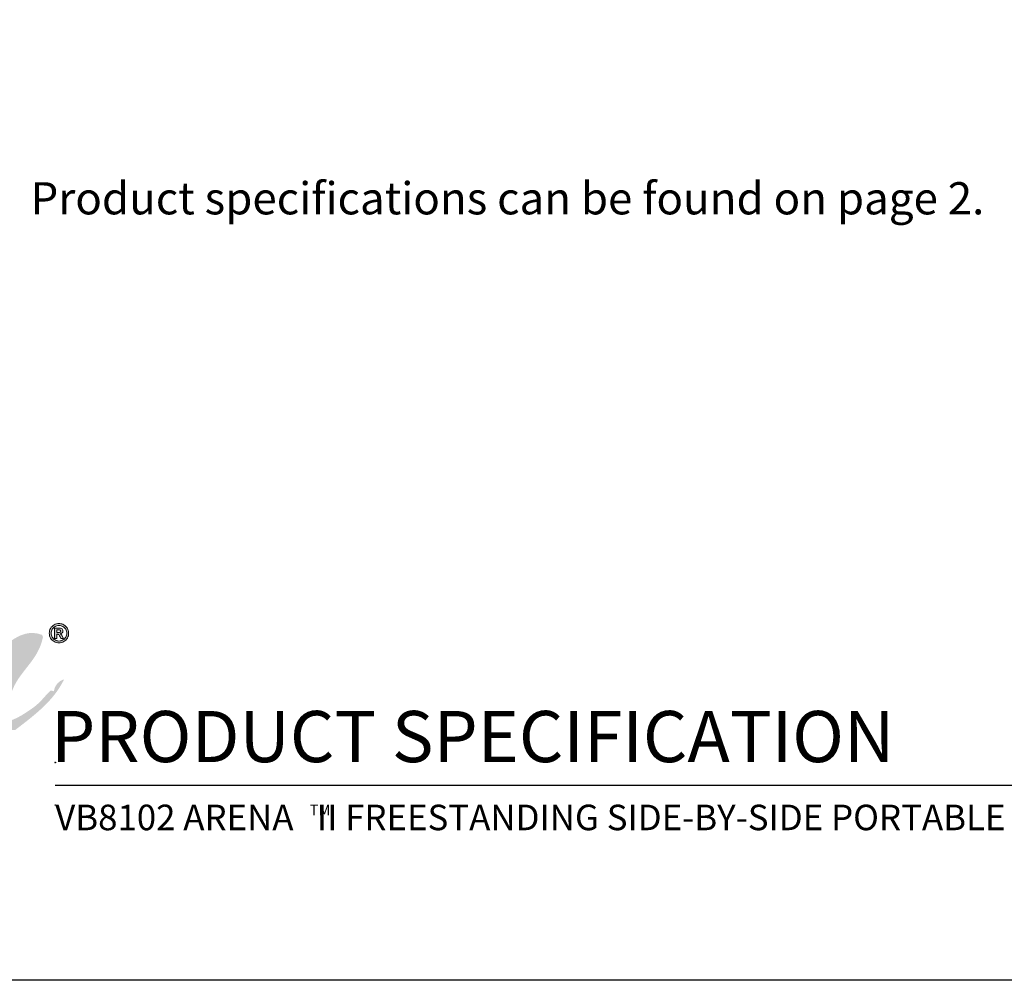
# Model space of a CAD drawing. Extents: x 536 to 1217, y -33 to 253.
# Drawn here: x 779 to 870, y -27 to 62 of the extents above; entities that cross this region are included whole.
import ezdxf

# ---------------------------------------------------------------- set-up
doc = ezdxf.new("R2010")
doc.units = 0
doc.header["$LTSCALE"] = 5
doc.header["$MEASUREMENT"] = 0
doc.layers.get('0').update_dxf_attribs({"linetype": 'CONTINUOUS'})
doc.layers.add('BISON Guides', color=7, linetype='CONTINUOUS')
doc.layers.add('Layer 1', color=7, linetype='CONTINUOUS')
doc.layers.add('Visible (ANSI)', color=7, linetype='CONTINUOUS', lineweight=50)
doc.styles.get("Standard").update_dxf_attribs({"font": 'romans.shx'})
doc.styles.add('ZZ-DIMENSIONS', font='ARIALN.TTF', dxfattribs={"height": 2.38})
doc.styles.add('ZZ-NOTES', font='ARIALN.TTF', dxfattribs={"height": 2.38})

# ---------------------------------------------------------------- blocks, each defined once
blk = doc.blocks.new('block 12')
at = {"layer": 'Layer 1', "true_color": 0x231f20}
h = blk.add_hatch(color=250, dxfattribs=at)
h.dxf.hatch_style = 2
edge = h.paths.add_edge_path()
edge.add_spline(control_points=[(7.9002, 5.6305), (7.9118, 5.6305), (7.9227, 5.6283), (7.9329, 5.624), (7.9431, 5.6197), (7.9522, 5.6137), (7.9601, 5.6058), (7.9678, 5.598), (7.9739, 5.589), (7.9782, 5.5787), (7.9825, 5.5685), (7.9847, 5.5576), (7.9847, 5.546), (7.9847, 5.5307), (7.9809, 5.5166), (7.9734, 5.5036), (7.9658, 5.4907), (7.9556, 5.4804), (7.9426, 5.4729), (7.9297, 5.4653), (7.9155, 5.4615), (7.9002, 5.4615), (7.8849, 5.4615), (7.8708, 5.4653), (7.8578, 5.4729), (7.8448, 5.4804), (7.8346, 5.4907), (7.827, 5.5036), (7.8195, 5.5166), (7.8157, 5.5307), (7.8157, 5.546), (7.8157, 5.5613), (7.8195, 5.5754), (7.827, 5.5884), (7.8346, 5.6014), (7.8448, 5.6116), (7.8579, 5.6192), (7.8708, 5.6267), (7.8849, 5.6305), (7.9002, 5.6305)], knot_values=[0, 0, 0, 0, 1, 1, 1, 2, 2, 2, 3, 3, 3, 4, 4, 4, 5, 5, 5, 6, 6, 6, 7, 7, 7, 8, 8, 8, 9, 9, 9, 10, 10, 10, 11, 11, 11, 12, 12, 12, 13, 13, 13, 13], degree=3, periodic=0)
edge = h.paths.add_edge_path()
edge.add_spline(control_points=[(7.9004, 5.6139), (7.8882, 5.6139), (7.8768, 5.6108), (7.8663, 5.6048), (7.8558, 5.5987), (7.8476, 5.5905), (7.8415, 5.5801), (7.8354, 5.5696), (7.8324, 5.5583), (7.8324, 5.546), (7.8324, 5.5337), (7.8354, 5.5224), (7.8416, 5.5119), (7.8477, 5.5015), (7.856, 5.4932), (7.8664, 5.4872), (7.8769, 5.4812), (7.8882, 5.4781), (7.9004, 5.4781), (7.9128, 5.4781), (7.9241, 5.4812), (7.9345, 5.4872), (7.9449, 5.4933), (7.953, 5.5016), (7.959, 5.512), (7.9651, 5.5224), (7.9681, 5.5337), (7.9681, 5.546), (7.9681, 5.5584), (7.9651, 5.5697), (7.9591, 5.5802), (7.953, 5.5906), (7.9449, 5.5988), (7.9344, 5.6048), (7.9241, 5.6109), (7.9128, 5.6139), (7.9004, 5.6139)], knot_values=[0, 0, 0, 0, 1, 1, 1, 2, 2, 2, 3, 3, 3, 4, 4, 4, 5, 5, 5, 6, 6, 6, 7, 7, 7, 8, 8, 8, 9, 9, 9, 10, 10, 10, 11, 11, 11, 12, 12, 12, 12], degree=3, periodic=0)
edge = h.paths.add_edge_path()
edge.add_spline(control_points=[(7.8805, 5.5009), (7.8805, 5.5009), (7.8621, 5.5009), (7.8621, 5.5009), (7.8621, 5.5009), (7.8621, 5.5905), (7.8621, 5.5905), (7.8621, 5.5905), (7.9045, 5.5905), (7.9045, 5.5905), (7.9111, 5.5905), (7.9166, 5.5894), (7.9211, 5.5873), (7.9256, 5.5852), (7.929, 5.5823), (7.9313, 5.5784), (7.9336, 5.5746), (7.9347, 5.5701), (7.9347, 5.565), (7.9347, 5.5587), (7.9326, 5.5533), (7.9283, 5.5487), (7.924, 5.5441), (7.9181, 5.5413), (7.9105, 5.5402), (7.9144, 5.5388), (7.9176, 5.5366), (7.92, 5.5337), (7.9224, 5.5308), (7.9256, 5.5259), (7.9295, 5.519), (7.9295, 5.519), (7.9401, 5.5009), (7.9401, 5.5009), (7.9401, 5.5009), (7.9175, 5.5009), (7.9175, 5.5009), (7.9175, 5.5009), (7.9101, 5.5153), (7.9101, 5.5153), (7.9067, 5.5218), (7.9037, 5.5266), (7.9013, 5.5297), (7.8989, 5.5328), (7.8965, 5.5349), (7.8941, 5.536), (7.8916, 5.5372), (7.8887, 5.5377), (7.8851, 5.5377), (7.8851, 5.5377), (7.8805, 5.5377), (7.8805, 5.5377), (7.8805, 5.5377), (7.8805, 5.5009), (7.8805, 5.5009)], knot_values=[0, 0, 0, 0, 1, 1, 1, 2, 2, 2, 3, 3, 3, 4, 4, 4, 5, 5, 5, 6, 6, 6, 7, 7, 7, 8, 8, 8, 9, 9, 9, 10, 10, 10, 11, 11, 11, 12, 12, 12, 13, 13, 13, 14, 14, 14, 15, 15, 15, 16, 16, 16, 17, 17, 17, 18, 18, 18, 18], degree=3, periodic=0)
edge = h.paths.add_edge_path()
edge.add_spline(control_points=[(7.8805, 5.5762), (7.8805, 5.5762), (7.8805, 5.552), (7.8805, 5.552), (7.8805, 5.552), (7.8951, 5.552), (7.8951, 5.552), (7.9017, 5.552), (7.9067, 5.5528), (7.9101, 5.5546), (7.9135, 5.5563), (7.9153, 5.5597), (7.9153, 5.5648), (7.9153, 5.5683), (7.9138, 5.5711), (7.9108, 5.5732), (7.9077, 5.5752), (7.9031, 5.5762), (7.8968, 5.5762), (7.8968, 5.5762), (7.8805, 5.5762), (7.8805, 5.5762)], knot_values=[0, 0, 0, 0, 1, 1, 1, 2, 2, 2, 3, 3, 3, 4, 4, 4, 5, 5, 5, 6, 6, 6, 7, 7, 7, 7], degree=3, periodic=0)
at = {"layer": 'Layer 1', "lineweight": 0}
for points, knots in [([(7.9002, 5.6305), (7.9118, 5.6305), (7.9227, 5.6283), (7.9329, 5.624), (7.9431, 5.6197), (7.9522, 5.6137), (7.9601, 5.6058), (7.9678, 5.598), (7.9739, 5.589), (7.9782, 5.5787), (7.9825, 5.5685), (7.9847, 5.5576), (7.9847, 5.546), (7.9847, 5.5307), (7.9809, 5.5166), (7.9734, 5.5036), (7.9658, 5.4907), (7.9556, 5.4804), (7.9426, 5.4729), (7.9297, 5.4653), (7.9155, 5.4615), (7.9002, 5.4615), (7.8849, 5.4615), (7.8708, 5.4653), (7.8578, 5.4729), (7.8448, 5.4804), (7.8346, 5.4907), (7.827, 5.5036), (7.8195, 5.5166), (7.8157, 5.5307), (7.8157, 5.546), (7.8157, 5.5613), (7.8195, 5.5754), (7.827, 5.5884), (7.8346, 5.6014), (7.8448, 5.6116), (7.8579, 5.6192), (7.8708, 5.6267), (7.8849, 5.6305), (7.9002, 5.6305)], [0, 0, 0, 0, 1, 1, 1, 2, 2, 2, 3, 3, 3, 4, 4, 4, 5, 5, 5, 6, 6, 6, 7, 7, 7, 8, 8, 8, 9, 9, 9, 10, 10, 10, 11, 11, 11, 12, 12, 12, 13, 13, 13, 13]), ([(7.9004, 5.6139), (7.8882, 5.6139), (7.8768, 5.6108), (7.8663, 5.6048), (7.8558, 5.5987), (7.8476, 5.5905), (7.8415, 5.5801), (7.8354, 5.5696), (7.8324, 5.5583), (7.8324, 5.546), (7.8324, 5.5337), (7.8354, 5.5224), (7.8416, 5.5119), (7.8477, 5.5015), (7.856, 5.4932), (7.8664, 5.4872), (7.8769, 5.4812), (7.8882, 5.4781), (7.9004, 5.4781), (7.9128, 5.4781), (7.9241, 5.4812), (7.9345, 5.4872), (7.9449, 5.4933), (7.953, 5.5016), (7.959, 5.512), (7.9651, 5.5224), (7.9681, 5.5337), (7.9681, 5.546), (7.9681, 5.5584), (7.9651, 5.5697), (7.9591, 5.5802), (7.953, 5.5906), (7.9449, 5.5988), (7.9344, 5.6048), (7.9241, 5.6109), (7.9128, 5.6139), (7.9004, 5.6139)], [0, 0, 0, 0, 1, 1, 1, 2, 2, 2, 3, 3, 3, 4, 4, 4, 5, 5, 5, 6, 6, 6, 7, 7, 7, 8, 8, 8, 9, 9, 9, 10, 10, 10, 11, 11, 11, 12, 12, 12, 12]), ([(7.8805, 5.5009), (7.8805, 5.5009), (7.8621, 5.5009), (7.8621, 5.5009), (7.8621, 5.5009), (7.8621, 5.5905), (7.8621, 5.5905), (7.8621, 5.5905), (7.9045, 5.5905), (7.9045, 5.5905), (7.9111, 5.5905), (7.9166, 5.5894), (7.9211, 5.5873), (7.9256, 5.5852), (7.929, 5.5823), (7.9313, 5.5784), (7.9336, 5.5746), (7.9347, 5.5701), (7.9347, 5.565), (7.9347, 5.5587), (7.9326, 5.5533), (7.9283, 5.5487), (7.924, 5.5441), (7.9181, 5.5413), (7.9105, 5.5402), (7.9144, 5.5388), (7.9176, 5.5366), (7.92, 5.5337), (7.9224, 5.5308), (7.9256, 5.5259), (7.9295, 5.519), (7.9295, 5.519), (7.9401, 5.5009), (7.9401, 5.5009), (7.9401, 5.5009), (7.9175, 5.5009), (7.9175, 5.5009), (7.9175, 5.5009), (7.9101, 5.5153), (7.9101, 5.5153), (7.9067, 5.5218), (7.9037, 5.5266), (7.9013, 5.5297), (7.8989, 5.5328), (7.8965, 5.5349), (7.8941, 5.536), (7.8916, 5.5372), (7.8887, 5.5377), (7.8851, 5.5377), (7.8851, 5.5377), (7.8805, 5.5377), (7.8805, 5.5377), (7.8805, 5.5377), (7.8805, 5.5009), (7.8805, 5.5009)], [0, 0, 0, 0, 1, 1, 1, 2, 2, 2, 3, 3, 3, 4, 4, 4, 5, 5, 5, 6, 6, 6, 7, 7, 7, 8, 8, 8, 9, 9, 9, 10, 10, 10, 11, 11, 11, 12, 12, 12, 13, 13, 13, 14, 14, 14, 15, 15, 15, 16, 16, 16, 17, 17, 17, 18, 18, 18, 18]), ([(7.8805, 5.5762), (7.8805, 5.5762), (7.8805, 5.552), (7.8805, 5.552), (7.8805, 5.552), (7.8951, 5.552), (7.8951, 5.552), (7.9017, 5.552), (7.9067, 5.5528), (7.9101, 5.5546), (7.9135, 5.5563), (7.9153, 5.5597), (7.9153, 5.5648), (7.9153, 5.5683), (7.9138, 5.5711), (7.9108, 5.5732), (7.9077, 5.5752), (7.9031, 5.5762), (7.8968, 5.5762), (7.8968, 5.5762), (7.8805, 5.5762), (7.8805, 5.5762)], [0, 0, 0, 0, 1, 1, 1, 2, 2, 2, 3, 3, 3, 4, 4, 4, 5, 5, 5, 6, 6, 6, 7, 7, 7, 7])]:
    blk.add_open_spline(points, degree=3, knots=knots, dxfattribs=at)

msp = doc.modelspace()

# ---------------------------------------------------------------- hatches: boundary and pattern name
at = {"layer": 'Visible (ANSI)'}
h = msp.add_hatch(color=7, dxfattribs=at)
h.dxf.hatch_style = 1
edge = h.paths.add_edge_path()
edge.add_spline(control_points=[(762.513, 2.267), (762.996, 3.115), (763.478, 3.964), (764.393, 4.382)], knot_values=[11, 11, 11, 11, 12, 12, 12, 12], degree=3, periodic=0)
edge.add_spline(control_points=[(764.393, 4.382), (764.347, 4.215), (764.122, 3.954), (764.393, 3.912)], knot_values=[10, 10, 10, 10, 11, 11, 11, 11], degree=3, periodic=0)
edge.add_spline(control_points=[(764.393, 3.912), (764.977, 4.555), (765.917, 4.842), (766.507, 5.478)], knot_values=[9, 9, 9, 9, 10, 10, 10, 10], degree=3, periodic=0)
edge.add_spline(control_points=[(766.507, 5.478), (766.289, 5.886), (765.757, 5.981), (765.254, 6.105)], knot_values=[8, 8, 8, 8, 9, 9, 9, 9], degree=3, periodic=0)
edge.add_spline(control_points=[(765.254, 6.105), (763.88, 7.28), (761.22, 6.294), (760.868, 4.773)], knot_values=[7, 7, 7, 7, 8, 8, 8, 8], degree=3, periodic=0)
edge.add_spline(control_points=[(760.868, 4.773), (759.634, 4.571), (759.376, 2.391), (760.084, 1.405)], knot_values=[6, 6, 6, 6, 7, 7, 7, 7], degree=3, periodic=0)
edge.add_spline(control_points=[(760.084, 1.405), (759.846, 1.232), (759.735, 0.755), (759.301, 1.013)], knot_values=[5, 5, 5, 5, 6, 6, 6, 6], degree=3, periodic=0)
edge.add_spline(control_points=[(759.301, 1.013), (759.242, 0.341), (758.461, 0.39), (758.283, -0.162)], knot_values=[4, 4, 4, 4, 5, 5, 5, 5], degree=3, periodic=0)
edge.add_spline(control_points=[(758.283, -0.162), (757.587, 0.1), (757.202, -1.193), (756.246, -1.18)], knot_values=[3, 3, 3, 3, 4, 4, 4, 4], degree=3, periodic=0)
edge.add_spline(control_points=[(756.246, -1.18), (756.565, 0.224), (757.685, 0.827), (757.812, 2.424)], knot_values=[2, 2, 2, 2, 3, 3, 3, 3], degree=3, periodic=0)
edge.add_spline(control_points=[(757.812, 2.424), (757.013, 3.376), (755.541, 2.159), (754.914, 1.64)], knot_values=[1, 1, 1, 1, 2, 2, 2, 2], degree=3, periodic=0)
edge.add_spline(control_points=[(754.914, 1.64), (753.782, 0.703), (752.769, -0.488), (752.956, -1.806)], knot_values=[0, 0, 0, 0, 1, 1, 1, 1], degree=3, periodic=0)
edge.add_spline(control_points=[(752.956, -1.806), (752.887, -2.051), (752.695, -2.173), (752.642, -2.434)], knot_values=[53, 53, 53, 53, 54, 54, 54, 54], degree=3, periodic=0)
edge.add_spline(control_points=[(752.642, -2.434), (752.613, -3.09), (752.734, -3.595), (752.956, -4)], knot_values=[52, 52, 52, 52, 53, 53, 53, 53], degree=3, periodic=0)
edge.add_spline(control_points=[(752.956, -4), (753.794, -4.411), (754.261, -3.922), (754.914, -3.608)], knot_values=[51, 51, 51, 51, 52, 52, 52, 52], degree=3, periodic=0)
edge.add_spline(control_points=[(754.914, -3.608), (755.959, -3.106), (756.957, -2.783), (757.185, -1.885)], knot_values=[50, 50, 50, 50, 51, 51, 51, 51], degree=3, periodic=0)
edge.add_spline(control_points=[(757.185, -1.885), (758.642, -1.252), (759.386, 0.093), (760.71, 0.856)], knot_values=[49, 49, 49, 49, 50, 50, 50, 50], degree=3, periodic=0)
edge.add_spline(control_points=[(760.71, 0.856), (760.848, 0.524), (761.488, 0.693), (761.573, 0.308)], knot_values=[48, 48, 48, 48, 49, 49, 49, 49], degree=3, periodic=0)
edge.add_spline(control_points=[(761.573, 0.308), (760.319, -0.191), (759.004, -1.033), (758.439, -1.963)], knot_values=[47, 47, 47, 47, 48, 48, 48, 48], degree=3, periodic=0)
edge.add_spline(control_points=[(758.439, -1.963), (758.276, -2.035), (758.09, -2.084), (757.969, -2.198)], knot_values=[46, 46, 46, 46, 47, 47, 47, 47], degree=3, periodic=0)
edge.add_spline(control_points=[(757.969, -2.198), (757.753, -2.505), (757.606, -2.88), (757.499, -3.295)], knot_values=[45, 45, 45, 45, 46, 46, 46, 46], degree=3, periodic=0)
edge.add_spline(control_points=[(757.499, -3.295), (758.572, -4.64), (761.902, -3.077), (762.983, -1.885)], knot_values=[44, 44, 44, 44, 45, 45, 45, 45], degree=3, periodic=0)
edge.add_spline(control_points=[(762.983, -1.885), (763.537, -1.275), (763.994, -0.354), (763.609, 0.387)], knot_values=[43, 43, 43, 43, 44, 44, 44, 44], degree=3, periodic=0)
edge.add_spline(control_points=[(763.609, 0.387), (763.929, 0.589), (764.268, 0.772), (764.706, 0.856)], knot_values=[42, 42, 42, 42, 43, 43, 43, 43], degree=3, periodic=0)
edge.add_spline(control_points=[(764.706, 0.856), (764.183, 0.106), (764.285, -1.395), (764.549, -2.355)], knot_values=[41, 41, 41, 41, 42, 42, 42, 42], degree=3, periodic=0)
edge.add_spline(control_points=[(764.549, -2.355), (766.269, -3.631), (768.424, -2.058), (769.562, -1.102)], knot_values=[40, 40, 40, 40, 41, 41, 41, 41], degree=3, periodic=0)
edge.add_spline(control_points=[(769.562, -1.102), (769.967, 0.034), (770.995, 0.546), (771.286, 1.797)], knot_values=[39, 39, 39, 39, 40, 40, 40, 40], degree=3, periodic=0)
edge.add_spline(control_points=[(771.286, 1.797), (771.599, 1.849), (771.818, 1.996), (772.226, 1.953)], knot_values=[38, 38, 38, 38, 39, 39, 39, 39], degree=3, periodic=0)
edge.add_spline(control_points=[(772.226, 1.953), (771.416, 0.498), (770.437, -0.465), (770.189, -2.355)], knot_values=[37, 37, 37, 37, 38, 38, 38, 38], degree=3, periodic=0)
edge.add_spline(control_points=[(770.189, -2.355), (770.636, -2.397), (770.956, -1.669), (771.442, -1.494)], knot_values=[36, 36, 36, 36, 37, 37, 37, 37], degree=3, periodic=0)
edge.add_spline(control_points=[(771.442, -1.494), (771.798, -1.826), (772.464, -1.395), (772.931, -1.65)], knot_values=[35, 35, 35, 35, 36, 36, 36, 36], degree=3, periodic=0)
edge.add_spline(control_points=[(772.931, -1.65), (773.779, 0.008), (774.553, 1.741), (776.377, 2.424)], knot_values=[34, 34, 34, 34, 35, 35, 35, 35], degree=3, periodic=0)
edge.add_spline(control_points=[(776.377, 2.424), (775.764, 1.098), (774.481, 0.047), (774.341, -1.494)], knot_values=[33, 33, 33, 33, 34, 34, 34, 34], degree=3, periodic=0)
edge.add_spline(control_points=[(774.341, -1.494), (774.181, -1.451), (774.188, -1.259), (774.028, -1.415)], knot_values=[32, 32, 32, 32, 33, 33, 33, 33], degree=3, periodic=0)
edge.add_spline(control_points=[(774.028, -1.415), (773.959, -2.208), (773.388, -2.499), (773.479, -3.452)], knot_values=[31, 31, 31, 31, 32, 32, 32, 32], degree=3, periodic=0)
edge.add_spline(control_points=[(773.479, -3.452), (773.59, -3.785), (773.933, -3.886), (773.949, -4.314)], knot_values=[30, 30, 30, 30, 31, 31, 31, 31], degree=3, periodic=0)
edge.add_spline(control_points=[(773.949, -4.314), (775.134, -4.933), (777.07, -4.541), (777.709, -3.687)], knot_values=[29, 29, 29, 29, 30, 30, 30, 30], degree=3, periodic=0)
edge.add_spline(control_points=[(777.709, -3.687), (777.84, -3.687), (777.97, -3.687), (778.101, -3.687)], knot_values=[28, 28, 28, 28, 29, 29, 29, 29], degree=3, periodic=0)
edge.add_spline(control_points=[(778.101, -3.687), (779.837, -2.342), (781.629, -1.053), (782.644, 1.013)], knot_values=[27, 27, 27, 27, 28, 28, 28, 28], degree=3, periodic=0)
edge.add_spline(control_points=[(782.644, 1.013), (782.236, 0.954), (781.73, 0.439), (781.704, -0.083)], knot_values=[26, 26, 26, 26, 27, 27, 27, 27], degree=3, periodic=0)
edge.add_spline(control_points=[(781.704, -0.083), (781.508, -0.074), (781.463, 0.064), (781.312, -0.083)], knot_values=[25, 25, 25, 25, 26, 26, 26, 26], degree=3, periodic=0)
edge.add_spline(control_points=[(781.312, -0.083), (780.908, -0.469), (780.454, -1.115), (779.824, -1.571)], knot_values=[24, 24, 24, 24, 25, 25, 25, 25], degree=3, periodic=0)
edge.add_spline(control_points=[(779.824, -1.571), (778.885, -2.254), (777.465, -3.194), (776.534, -2.903)], knot_values=[23, 23, 23, 23, 24, 24, 24, 24], degree=3, periodic=0)
edge.add_spline(control_points=[(776.534, -2.903), (776.456, -1.833), (777.164, -1.549), (777.161, -0.553)], knot_values=[22, 22, 22, 22, 23, 23, 23, 23], degree=3, periodic=0)
edge.add_spline(control_points=[(777.161, -0.553), (777.402, -0.534), (777.513, -0.384), (777.709, -0.318)], knot_values=[21, 21, 21, 21, 22, 22, 22, 22], degree=3, periodic=0)
edge.add_spline(control_points=[(777.709, -0.318), (778.362, 1.797), (780.252, 2.675), (780.686, 5.008)], knot_values=[20, 20, 20, 20, 21, 21, 21, 21], degree=3, periodic=0)
edge.add_spline(control_points=[(780.686, 5.008), (780.624, 5.025), (780.595, 5.074), (780.607, 5.165)], knot_values=[19, 19, 19, 19, 20, 20, 20, 20], degree=3, periodic=0)
edge.add_spline(control_points=[(780.607, 5.165), (778.281, 6.066), (776.681, 3.364), (775.124, 2.737)], knot_values=[18, 18, 18, 18, 19, 19, 19, 19], degree=3, periodic=0)
edge.add_spline(control_points=[(775.124, 2.737), (775.506, 3.739), (776.498, 4.13), (776.691, 5.322)], knot_values=[17, 17, 17, 17, 18, 18, 18, 18], degree=3, periodic=0)
edge.add_spline(control_points=[(776.691, 5.322), (773.988, 5.413), (773.744, 2.632), (771.364, 2.658)], knot_values=[16, 16, 16, 16, 17, 17, 17, 17], degree=3, periodic=0)
edge.add_spline(control_points=[(771.364, 2.658), (771.289, 4.887), (769.089, 6.702), (766.899, 5.557)], knot_values=[15, 15, 15, 15, 16, 16, 16, 16], degree=3, periodic=0)
edge.add_spline(control_points=[(766.899, 5.557), (766.68, 4.936), (766.968, 4.382), (767.134, 3.912)], knot_values=[14, 14, 14, 14, 15, 15, 15, 15], degree=3, periodic=0)
edge.add_spline(control_points=[(767.134, 3.912), (766.168, 2.658), (765.215, 1.392), (763.139, 1.249)], knot_values=[13, 13, 13, 13, 14, 14, 14, 14], degree=3, periodic=0)
edge.add_spline(control_points=[(763.139, 1.249), (762.999, 1.656), (762.574, 1.78), (762.513, 2.267)], knot_values=[12, 12, 12, 12, 13, 13, 13, 13], degree=3, periodic=0)
edge = h.paths.add_edge_path(flags=16)
edge.add_spline(control_points=[(759.927, -2.434), (761.122, -2.329), (762.695, -1.549), (762.043, -0.162), (761.259, -0.841), (760.27, -1.314), (759.927, -2.434)], knot_values=[0, 0, 0, 0, 1, 1, 1, 2, 2, 2, 2], degree=3, periodic=0)
edge = h.paths.add_edge_path(flags=16)
edge.add_spline(control_points=[(768.074, 4.538), (769.204, 5.09), (770.639, 4.215), (770.58, 2.658)], knot_values=[0, 0, 0, 0, 1, 1, 1, 1], degree=3, periodic=0)
edge.add_spline(control_points=[(770.58, 2.658), (770.11, 2.606), (769.817, 2.73), (769.406, 2.737)], knot_values=[4, 4, 4, 4, 5, 5, 5, 5], degree=3, periodic=0)
edge.add_spline(control_points=[(769.406, 2.737), (769.431, 3.102), (769.85, 3.076), (769.876, 3.442)], knot_values=[3, 3, 3, 3, 4, 4, 4, 4], degree=3, periodic=0)
edge.add_spline(control_points=[(769.876, 3.442), (769.804, 4.052), (768.623, 3.781), (768.387, 3.99)], knot_values=[2, 2, 2, 2, 3, 3, 3, 3], degree=3, periodic=0)
edge.add_spline(control_points=[(768.387, 3.99), (768.567, 4.457), (768.097, 4.274), (768.074, 4.538)], knot_values=[1, 1, 1, 1, 2, 2, 2, 2], degree=3, periodic=0)
edge = h.paths.add_edge_path(flags=16)
edge.add_spline(control_points=[(767.291, -0.788), (767.177, 0.452), (768.077, 1.346), (768.545, 2.267)], knot_values=[3, 3, 3, 3, 4, 4, 4, 4], degree=3, periodic=0)
edge.add_spline(control_points=[(768.545, 2.267), (769.099, 2.326), (769.363, 2.094), (769.719, 1.953)], knot_values=[2, 2, 2, 2, 3, 3, 3, 3], degree=3, periodic=0)
edge.add_spline(control_points=[(769.719, 1.953), (770.045, 1.871), (770.251, 2.12), (770.424, 1.953)], knot_values=[1, 1, 1, 1, 2, 2, 2, 2], degree=3, periodic=0)
edge.add_spline(control_points=[(770.424, 1.953), (769.814, 0.605), (768.903, -0.442), (767.291, -0.788)], knot_values=[0, 0, 0, 0, 1, 1, 1, 1], degree=3, periodic=0)

# ---------------------------------------------------------------- linework, layer by layer
at = {"layer": 'BISON Guides'}
for p, q in [((781.826, -8.843), (941.211, -8.843)), ((944.466, -27.015), (728.466, -27.015))]:
    msp.add_line(p, q, dxfattribs=at)
for centre in [(781.828, -6.719), (781.828, -10.681)]:
    msp.add_circle(centre, 0.03, dxfattribs=at)

# ---------------------------------------------------------------- block references
at = {"layer": 'Layer 1', "xscale": 10.692, "yscale": 10.692, "zscale": 10.692}
msp.add_blockref('block 12', (697.7, -53.975), dxfattribs=at)

# ---------------------------------------------------------------- texts
at = {"style": 'ZZ-NOTES'}
msp.add_text('PRODUCT SPECIFICATION', height=4.77, dxfattribs=at).set_placement((781.437, -6.691))
at = {"char_height": 2.38, "attachment_point": 4, "style": 'ZZ-DIMENSIONS'}
for insert in [(810.036, 62.485), (810.036, 62.485), (808.255, 61.299), (808.255, 61.299), (817.63, 56.472), (817.63, 56.472), (815.848, 55.286), (815.848, 55.286), (853.196, 55.472), (853.196, 55.472), (851.414, 54.286), (851.414, 54.286)]:
    msp.add_mtext('\\A1;', dxfattribs=dict(at, insert=insert))
at = {"insert": (779.514, 47.346), "char_height": 3, "width": 158.27, "attachment_point": 1}
msp.add_mtext('{\\fArial|b0|i0|c0|p34;Product specifications can be found on page 2.}', dxfattribs=at)
at = {"attachment_point": 1}
for s, width, insert, char_height in [('{\\fArial|b0|i0|c0|p34;VB8102 ARENA   II FREESTANDING SIDE-BY-SIDE PORTABLE VOLLEYBALL SYSTEM}', 141.41211, (781.819, -10.652), 2.38), ('{\\fArial|b0|i0|c0|p34;TM}', 29.39874, (805.539, -10.651), 1)]:
    msp.add_mtext_dynamic_manual_height_columns(s, width=width, gutter_width=1, heights=[0], dxfattribs=dict(at, insert=insert, char_height=char_height))

doc.saveas('drawing.dxf')
